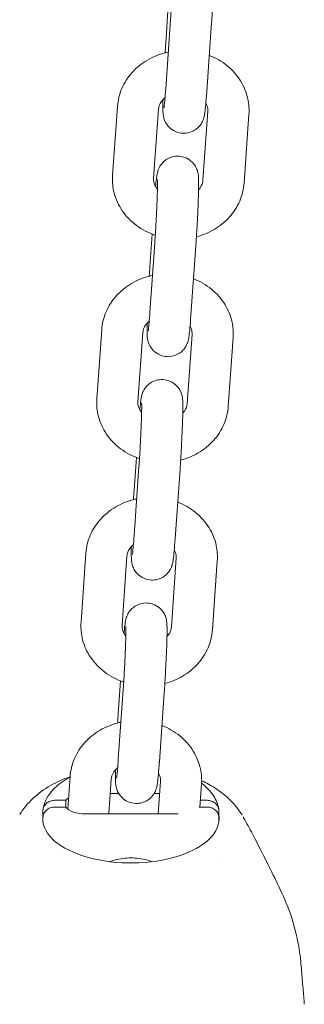
# Model space of a CAD drawing. Units: millimetres. Extents: x -1945 to 3344, y -4635 to 3835.
# Drawn here: x -498 to -450, y -1345 to -1178 of the extents above; entities that cross this region are included whole.
import ezdxf

# ---------------------------------------------------------------- set-up
doc = ezdxf.new("R2010")
doc.units = ezdxf.units.MM
doc.header["$MEASUREMENT"] = 0

# ---------------------------------------------------------------- blocks, each defined once
blk = doc.blocks.new('40242d')
at = {"color": 0, "linetype": 'Continuous', "lineweight": 0}
for p, q in [((-473.2, -1176.16), (-473.59, -1181.74)), ((-473.59, -1189.44), (-472.76, -1177.68)), ((-466.61, -1189.93), (-465.78, -1178.18)), ((-482.62, -1204.2), (-481.79, -1192.44)), ((-475.64, -1204.69), (-474.81, -1192.94)), ((-466.42, -1193.26), (-467.25, -1205.02)), ((-459.43, -1193.75), (-460.26, -1205.51)), ((-475.88, -1214.19), (-476.28, -1219.78)), ((-476.28, -1227.48), (-475.45, -1215.72)), ((-469.29, -1227.97), (-468.46, -1216.21)), ((-485.3, -1242.23), (-484.47, -1230.48)), ((-478.32, -1242.73), (-477.49, -1230.97)), ((-469.1, -1231.29), (-469.93, -1243.05)), ((-462.12, -1231.79), (-462.95, -1243.54)), ((-478.57, -1252.23), (-478.96, -1257.81)), ((-478.96, -1265.51), (-478.13, -1253.75)), ((-471.98, -1266), (-471.15, -1254.25)), ((-487.99, -1280.27), (-487.16, -1268.51)), ((-481.01, -1280.76), (-480.18, -1269.01)), ((-471.79, -1269.33), (-472.62, -1281.08)), ((-464.81, -1269.82), (-465.64, -1281.58)), ((-481.25, -1290.26), (-481.65, -1295.84)), ((-481.65, -1303.54), (-480.82, -1291.79)), ((-474.67, -1304.04), (-473.84, -1292.28)), ((-490.24, -1312.07), (-489.85, -1306.55)), ((-483.28, -1312.91), (-482.86, -1307.04)), ((-474.48, -1307.36), (-474.87, -1312.91)), ((-467.49, -1307.85), (-467.77, -1311.74)), ((-492.45, -1310.59), (-490.56, -1310.59)), ((-490.56, -1310.59), (-490.56, -1311.74)), ((-483.03, -1309.41), (-481.58, -1309.41)), ((-475.55, -1309.41), (-474.62, -1309.41)), ((-467.69, -1310.59), (-466.55, -1310.59)), ((-494.46, -1313.47), (-494.46, -1312.32)), ((-490.56, -1311.74), (-492.45, -1311.74)), ((-466.55, -1311.74), (-467.92, -1311.74)), ((-464.54, -1312.32), (-464.54, -1313.47)), ((-494.46, -1313.47), (-494.46, -1314.34)), ((-471.75, -1312.91), (-487.25, -1312.91)), ((-464.54, -1314.34), (-464.54, -1313.47)), ((-464.54, -1321.24), (-464.54, -1321.23))]:
    blk.add_line(p, q, dxfattribs=at)
at = {"color": 0, "linetype": 'Continuous', "lineweight": 0, "extrusion": (2.51407e-16, 9.3761e-17, -1)}
blk.add_ellipse((-487.25, -1311.16), major_axis=(-3.5, 0), ratio=0.5, start_param=0.334791, end_param=0.618832, dxfattribs=at)
at = {"color": 0, "linetype": 'Continuous', "lineweight": 0, "extrusion": (2.26593e-16, 8.8931e-32, -1)}
blk.add_ellipse((-487.25, -1311.16), major_axis=(-3.5, 0), ratio=0.5, start_param=-1.570796, end_param=-0.334791, dxfattribs=at)
at = {"color": 0, "linetype": 'Continuous', "lineweight": 0, "extrusion": (2.26593e-16, 8.6858e-31, -1)}
blk.add_ellipse((-479.5, -1313.76), major_axis=(15, 0), ratio=0.5, start_param=0, end_param=3.218335, dxfattribs=at)
at = {"color": 0, "linetype": 'Continuous', "lineweight": 0, "extrusion": (2.21444e-16, 3.26324e-17, -1)}
blk.add_ellipse((-471.75, -1311.16), major_axis=(-3.5, 0), ratio=0.5, start_param=-1.644344, end_param=-1.570796, dxfattribs=at)
at = {"color": 0, "linetype": 'Continuous', "lineweight": 0, "extrusion": (2.28771e-16, 3.51817e-17, -1)}
blk.add_ellipse((-479.5, -1313.76), major_axis=(15, 0), ratio=0.5, start_param=-0.076742, end_param=0, dxfattribs=at)
at = {"color": 0, "linetype": 'Continuous', "lineweight": 0}
for centre, major_axis, ratio, start_param, end_param in [((-464.07, -1315.11), (3.4, 2.1), 0.827404, -0.010932, -0.006665), ((-473.7, -1320.61), (13.32, 7.12), 0.77097, 0.035406, 0.038296), ((-477.86, -1323.41), (-19.89, 2.91), 0.999995, -2.484056, -2.475047)]:
    blk.add_ellipse(centre, major_axis=major_axis, ratio=ratio, start_param=start_param, end_param=end_param, dxfattribs=at)
for points, knots in [([(-465.78, -1178.18), (-465.72, -1177.43), (-465.67, -1176.62), (-465.57, -1174.96), (-465.53, -1174.1), (-465.45, -1172.43), (-465.41, -1171.61), (-465.35, -1170.08), (-465.33, -1169.37), (-465.3, -1168.11), (-465.3, -1167.57), (-465.3, -1166.83), (-465.31, -1166.6), (-465.34, -1166.21), (-465.35, -1166.11), (-465.38, -1165.9), (-465.39, -1165.82), (-465.44, -1165.58), (-465.48, -1165.42), (-465.67, -1164.92), (-465.77, -1164.63), (-466.27, -1164.03), (-466.41, -1163.87), (-466.89, -1163.47), (-467.3, -1163.21), (-468.18, -1162.94), (-468.58, -1162.88), (-469.35, -1162.91), (-469.71, -1162.98), (-470.37, -1163.21), (-470.66, -1163.37), (-471.18, -1163.74), (-471.38, -1163.95), (-471.75, -1164.38), (-471.87, -1164.58), (-472.07, -1164.95), (-472.12, -1165.09), (-472.22, -1165.34), (-472.25, -1165.44), (-472.3, -1165.65), (-472.33, -1165.75), (-472.39, -1166.07), (-472.42, -1166.25), (-472.49, -1166.83), (-472.54, -1167.28), (-472.6, -1167.89), (-472.6, -1167.97), (-472.61, -1168.06)], [3.141593, 3.141593, 3.141593, 3.141593, 3.470165, 3.470165, 3.795037, 3.795037, 4.119666, 4.119666, 4.447001, 4.447001, 4.786173, 4.786173, 5.010876, 5.010876, 5.084628, 5.084628, 5.12259, 5.12259, 5.16791, 5.16791, 5.201938, 5.201938, 5.212236, 5.212236, 5.227418, 5.227418, 5.237836, 5.237836, 5.2477, 5.2477, 5.259121, 5.259121, 5.274766, 5.274766, 5.299033, 5.299033, 5.332507, 5.332507, 5.371927, 5.371927, 5.433568, 5.433568, 5.60783, 5.60783, 5.921846, 5.921846, 5.968309, 5.968309, 5.968309, 5.968309]), ([(-472.76, -1177.68), (-472.75, -1177.52), (-472.74, -1177.34), (-472.71, -1176.99), (-472.7, -1176.81), (-472.68, -1176.44), (-472.66, -1176.25), (-472.64, -1175.88), (-472.63, -1175.69), (-472.61, -1175.3), (-472.6, -1175.11), (-472.57, -1174.72), (-472.56, -1174.52), (-472.54, -1174.12), (-472.53, -1173.92), (-472.51, -1173.52), (-472.5, -1173.32), (-472.48, -1172.93), (-472.47, -1172.73), (-472.45, -1172.34), (-472.44, -1172.14), (-472.42, -1171.76), (-472.42, -1171.56), (-472.4, -1171.19), (-472.39, -1171.01), (-472.38, -1170.65), (-472.37, -1170.47), (-472.36, -1170.13), (-472.35, -1169.96), (-472.34, -1169.62), (-472.34, -1169.46), (-472.33, -1169.15), (-472.32, -1169), (-472.32, -1168.72), (-472.31, -1168.59), (-472.31, -1168.33), (-472.31, -1168.2), (-472.3, -1167.97), (-472.3, -1167.86), (-472.3, -1167.65), (-472.3, -1167.55), (-472.3, -1167.31), (-472.3, -1167.17), (-472.3, -1166.98), (-472.31, -1166.92), (-472.31, -1166.87), (-472.31, -1166.86), (-472.31, -1166.86)], [3.141593, 3.141593, 3.141593, 3.141593, 3.219044, 3.219044, 3.297442, 3.297442, 3.375801, 3.375801, 3.453146, 3.453146, 3.531413, 3.531413, 3.610681, 3.610681, 3.689943, 3.689943, 3.768197, 3.768197, 3.846515, 3.846515, 3.925869, 3.925869, 4.005249, 4.005249, 4.083641, 4.083641, 4.161344, 4.161344, 4.240125, 4.240125, 4.318981, 4.318981, 4.396887, 4.396887, 4.472341, 4.472341, 4.548959, 4.548959, 4.625768, 4.625768, 4.701682, 4.701682, 4.836252, 4.836252, 4.946504, 4.946504, 4.994403, 4.994403, 4.994403, 4.994403]), ([(-481.79, -1192.44), (-481.71, -1191.4), (-481.46, -1190.36), (-480.62, -1188.4), (-480.03, -1187.49), (-478.56, -1185.84), (-477.67, -1185.13), (-475.68, -1183.96), (-474.56, -1183.52), (-473.32, -1183.23), (-473.24, -1183.21), (-473.15, -1183.19)], [3.202679, 3.202679, 3.202679, 3.202679, 3.497432, 3.497432, 3.800124, 3.800124, 4.117602, 4.117602, 4.44908, 4.44908, 4.47417, 4.47417, 4.47417, 4.47417]), ([(-466.17, -1183.76), (-465.07, -1184.19), (-464.04, -1184.78), (-462.23, -1186.25), (-461.45, -1187.13), (-460.27, -1189.05), (-459.85, -1190.08), (-459.43, -1192.01), (-459.37, -1192.88), (-459.43, -1193.75)], [5.136191, 5.136191, 5.136191, 5.136191, 5.466537, 5.466537, 5.791618, 5.791618, 6.100611, 6.100611, 6.344272, 6.344272, 6.344272, 6.344272]), ([(-474.05, -1191.31), (-474.07, -1191.89), (-474.07, -1192.38), (-474.06, -1193.09), (-474.06, -1193.32), (-474.03, -1193.71), (-474.02, -1193.81), (-473.99, -1194.02), (-473.98, -1194.1), (-473.92, -1194.34), (-473.89, -1194.5), (-473.7, -1195), (-473.59, -1195.29), (-473.1, -1195.89), (-472.95, -1196.04), (-472.47, -1196.45), (-472.07, -1196.71), (-471.19, -1196.98), (-470.78, -1197.04), (-470.01, -1197.01), (-469.65, -1196.94), (-468.99, -1196.71), (-468.71, -1196.55), (-468.18, -1196.18), (-467.99, -1195.97), (-467.61, -1195.54), (-467.5, -1195.34), (-467.3, -1194.97), (-467.24, -1194.83), (-467.15, -1194.57), (-467.12, -1194.48), (-467.06, -1194.26), (-467.04, -1194.17), (-466.97, -1193.85), (-466.95, -1193.67), (-466.87, -1193.09), (-466.83, -1192.64), (-466.72, -1191.51), (-466.67, -1190.8), (-466.61, -1189.99), (-466.61, -1189.96), (-466.61, -1189.93)], [1.329888, 1.329888, 1.329888, 1.329888, 1.644581, 1.644581, 1.869284, 1.869284, 1.943035, 1.943035, 1.980997, 1.980997, 2.026318, 2.026318, 2.060345, 2.060345, 2.070643, 2.070643, 2.085825, 2.085825, 2.096244, 2.096244, 2.106107, 2.106107, 2.117528, 2.117528, 2.133173, 2.133173, 2.157441, 2.157441, 2.190914, 2.190914, 2.230334, 2.230334, 2.291975, 2.291975, 2.466237, 2.466237, 2.780253, 2.780253, 3.129572, 3.129572, 3.141593, 3.141593, 3.141593, 3.141593]), ([(-473.88, -1192.69), (-473.88, -1192.69), (-473.88, -1192.67), (-473.86, -1192.56), (-473.85, -1192.43), (-473.8, -1191.98), (-473.76, -1191.62), (-473.68, -1190.7), (-473.64, -1190.12), (-473.59, -1189.46), (-473.59, -1189.45), (-473.59, -1189.44)], [8.6175494, 8.6175494, 8.6175494, 8.6175494, 8.6949608, 8.6949608, 8.864827, 8.864827, 9.1215049, 9.1215049, 9.4205029, 9.4205029, 9.424778, 9.424778, 9.424778, 9.424778]), ([(-474.81, -1192.94), (-474.78, -1192.51), (-474.63, -1192.07), (-474.16, -1191.41), (-473.96, -1191.19), (-473.71, -1190.98)], [3.2026792, 3.2026792, 3.2026792, 3.2026792, 3.6894123, 3.6894123, 3.9469994, 3.9469994, 3.9469994, 3.9469994]), ([(-466.76, -1191.86), (-466.67, -1192.02), (-466.59, -1192.18), (-466.43, -1192.65), (-466.4, -1192.95), (-466.42, -1193.26)], [5.8182804, 5.8182804, 5.8182804, 5.8182804, 5.9946328, 5.9946328, 6.3442718, 6.3442718, 6.3442718, 6.3442718]), ([(-468.46, -1216.21), (-468.41, -1215.47), (-468.36, -1214.66), (-468.26, -1212.99), (-468.21, -1212.13), (-468.13, -1210.46), (-468.1, -1209.64), (-468.04, -1208.11), (-468.02, -1207.4), (-467.99, -1206.14), (-467.98, -1205.6), (-467.99, -1204.86), (-467.99, -1204.63), (-468.02, -1204.25), (-468.03, -1204.15), (-468.06, -1203.94), (-468.08, -1203.85), (-468.13, -1203.61), (-468.16, -1203.45), (-468.36, -1202.96), (-468.46, -1202.67), (-468.95, -1202.06), (-469.1, -1201.91), (-469.58, -1201.51), (-469.98, -1201.25), (-470.86, -1200.97), (-471.27, -1200.91), (-472.04, -1200.94), (-472.4, -1201.02), (-473.06, -1201.25), (-473.34, -1201.41), (-473.87, -1201.78), (-474.07, -1201.98), (-474.44, -1202.42), (-474.55, -1202.61), (-474.75, -1202.98), (-474.81, -1203.13), (-474.9, -1203.38), (-474.93, -1203.48), (-474.99, -1203.69), (-475.01, -1203.78), (-475.08, -1204.11), (-475.1, -1204.28), (-475.18, -1204.87), (-475.23, -1205.31), (-475.28, -1205.93), (-475.29, -1206.01), (-475.3, -1206.09)], [3.141593, 3.141593, 3.141593, 3.141593, 3.470165, 3.470165, 3.795037, 3.795037, 4.119666, 4.119666, 4.447001, 4.447001, 4.786173, 4.786173, 5.010876, 5.010876, 5.084628, 5.084628, 5.12259, 5.12259, 5.16791, 5.16791, 5.201938, 5.201938, 5.212236, 5.212236, 5.227418, 5.227418, 5.237836, 5.237836, 5.2477, 5.2477, 5.259121, 5.259121, 5.274766, 5.274766, 5.299033, 5.299033, 5.332507, 5.332507, 5.371927, 5.371927, 5.433568, 5.433568, 5.60783, 5.60783, 5.921846, 5.921846, 5.968309, 5.968309, 5.968309, 5.968309]), ([(-475.36, -1214.38), (-475.51, -1214.33), (-475.67, -1214.28), (-476.94, -1213.79), (-477.99, -1213.19), (-479.82, -1211.7), (-480.6, -1210.83), (-481.78, -1208.91), (-482.21, -1207.87), (-482.62, -1205.94), (-482.68, -1205.07), (-482.62, -1204.2)], [1.942371, 1.942371, 1.942371, 1.942371, 1.988268, 1.988268, 2.324944, 2.324944, 2.650025, 2.650025, 2.959019, 2.959019, 3.202679, 3.202679, 3.202679, 3.202679]), ([(-475, -1206.52), (-475.01, -1206.5), (-475.02, -1206.49), (-475.26, -1206.19), (-475.41, -1205.9), (-475.62, -1205.31), (-475.66, -1205), (-475.64, -1204.69)], [2.5168648, 2.5168648, 2.5168648, 2.5168648, 2.5323928, 2.5323928, 2.8530402, 2.8530402, 3.2026792, 3.2026792, 3.2026792, 3.2026792]), ([(-475.45, -1215.72), (-475.43, -1215.55), (-475.42, -1215.38), (-475.4, -1215.03), (-475.39, -1214.84), (-475.36, -1214.48), (-475.35, -1214.29), (-475.33, -1213.91), (-475.32, -1213.72), (-475.29, -1213.34), (-475.28, -1213.14), (-475.26, -1212.75), (-475.25, -1212.55), (-475.23, -1212.15), (-475.22, -1211.95), (-475.19, -1211.55), (-475.18, -1211.35), (-475.16, -1210.96), (-475.16, -1210.76), (-475.14, -1210.37), (-475.13, -1210.18), (-475.11, -1209.79), (-475.1, -1209.6), (-475.09, -1209.22), (-475.08, -1209.04), (-475.06, -1208.68), (-475.06, -1208.51), (-475.05, -1208.16), (-475.04, -1207.99), (-475.03, -1207.66), (-475.02, -1207.5), (-475.01, -1207.19), (-475.01, -1207.04), (-475, -1206.75), (-475, -1206.62), (-474.99, -1206.36), (-474.99, -1206.24), (-474.99, -1206), (-474.99, -1205.89), (-474.98, -1205.68), (-474.98, -1205.59), (-474.98, -1205.34), (-474.99, -1205.21), (-474.99, -1205.02), (-474.99, -1204.95), (-474.99, -1204.91), (-474.99, -1204.9), (-474.99, -1204.9)], [3.141593, 3.141593, 3.141593, 3.141593, 3.219044, 3.219044, 3.297442, 3.297442, 3.375801, 3.375801, 3.453146, 3.453146, 3.531413, 3.531413, 3.610681, 3.610681, 3.689943, 3.689943, 3.768197, 3.768197, 3.846515, 3.846515, 3.925869, 3.925869, 4.005249, 4.005249, 4.083641, 4.083641, 4.161344, 4.161344, 4.240125, 4.240125, 4.318981, 4.318981, 4.396887, 4.396887, 4.472341, 4.472341, 4.548959, 4.548959, 4.625768, 4.625768, 4.701682, 4.701682, 4.836252, 4.836252, 4.946504, 4.946504, 4.994403, 4.994403, 4.994403, 4.994403]), ([(-467.25, -1205.02), (-467.28, -1205.44), (-467.43, -1205.88), (-467.81, -1206.42), (-467.9, -1206.54), (-468, -1206.64)], [0.0610865, 0.0610865, 0.0610865, 0.0610865, 0.5478197, 0.5478197, 0.6742533, 0.6742533, 0.6742533, 0.6742533]), ([(-460.26, -1205.51), (-460.34, -1206.56), (-460.59, -1207.59), (-461.43, -1209.55), (-462.02, -1210.46), (-463.49, -1212.11), (-464.38, -1212.83), (-466.29, -1213.95), (-467.31, -1214.36), (-468.36, -1214.63)], [0.061087, 0.061087, 0.061087, 0.061087, 0.355839, 0.355839, 0.658531, 0.658531, 0.976009, 0.976009, 1.280236, 1.280236, 1.280236, 1.280236]), ([(-484.47, -1230.48), (-484.4, -1229.43), (-484.15, -1228.39), (-483.31, -1226.44), (-482.71, -1225.52), (-481.25, -1223.88), (-480.36, -1223.16), (-478.36, -1221.99), (-477.25, -1221.55), (-476.01, -1221.27), (-475.92, -1221.25), (-475.83, -1221.23)], [3.202679, 3.202679, 3.202679, 3.202679, 3.497432, 3.497432, 3.800124, 3.800124, 4.117602, 4.117602, 4.44908, 4.44908, 4.47417, 4.47417, 4.47417, 4.47417]), ([(-468.86, -1221.79), (-467.76, -1222.22), (-466.73, -1222.82), (-464.92, -1224.29), (-464.14, -1225.16), (-462.95, -1227.08), (-462.53, -1228.11), (-462.12, -1230.04), (-462.06, -1230.92), (-462.12, -1231.79)], [5.136191, 5.136191, 5.136191, 5.136191, 5.466537, 5.466537, 5.791618, 5.791618, 6.100611, 6.100611, 6.344272, 6.344272, 6.344272, 6.344272]), ([(-476.74, -1229.34), (-476.75, -1229.93), (-476.76, -1230.42), (-476.75, -1231.12), (-476.75, -1231.36), (-476.72, -1231.74), (-476.71, -1231.84), (-476.67, -1232.05), (-476.66, -1232.13), (-476.61, -1232.37), (-476.58, -1232.53), (-476.38, -1233.03), (-476.28, -1233.32), (-475.78, -1233.92), (-475.64, -1234.08), (-475.16, -1234.48), (-474.76, -1234.74), (-473.88, -1235.01), (-473.47, -1235.07), (-472.7, -1235.05), (-472.34, -1234.97), (-471.68, -1234.74), (-471.4, -1234.58), (-470.87, -1234.21), (-470.67, -1234.01), (-470.3, -1233.57), (-470.19, -1233.37), (-469.98, -1233), (-469.93, -1232.86), (-469.84, -1232.61), (-469.81, -1232.51), (-469.75, -1232.3), (-469.73, -1232.21), (-469.66, -1231.88), (-469.64, -1231.7), (-469.56, -1231.12), (-469.51, -1230.68), (-469.41, -1229.54), (-469.36, -1228.84), (-469.3, -1228.02), (-469.3, -1228), (-469.29, -1227.97)], [7.613073, 7.613073, 7.613073, 7.613073, 7.927766, 7.927766, 8.152469, 8.152469, 8.22622, 8.22622, 8.264183, 8.264183, 8.309503, 8.309503, 8.34353, 8.34353, 8.353828, 8.353828, 8.369011, 8.369011, 8.379429, 8.379429, 8.389292, 8.389292, 8.400714, 8.400714, 8.416359, 8.416359, 8.440626, 8.440626, 8.4741, 8.4741, 8.51352, 8.51352, 8.575161, 8.575161, 8.749423, 8.749423, 9.063438, 9.063438, 9.412758, 9.412758, 9.424778, 9.424778, 9.424778, 9.424778]), ([(-476.57, -1230.73), (-476.57, -1230.73), (-476.57, -1230.71), (-476.55, -1230.6), (-476.53, -1230.46), (-476.48, -1230.02), (-476.45, -1229.66), (-476.37, -1228.74), (-476.32, -1228.15), (-476.28, -1227.49), (-476.28, -1227.48), (-476.28, -1227.48)], [8.6175494, 8.6175494, 8.6175494, 8.6175494, 8.6949608, 8.6949608, 8.864827, 8.864827, 9.1215049, 9.1215049, 9.4205029, 9.4205029, 9.424778, 9.424778, 9.424778, 9.424778]), ([(-477.49, -1230.97), (-477.46, -1230.55), (-477.31, -1230.11), (-476.85, -1229.45), (-476.64, -1229.22), (-476.39, -1229.01)], [3.2026792, 3.2026792, 3.2026792, 3.2026792, 3.6894123, 3.6894123, 3.9469994, 3.9469994, 3.9469994, 3.9469994]), ([(-469.44, -1229.9), (-469.35, -1230.05), (-469.28, -1230.21), (-469.12, -1230.68), (-469.08, -1230.99), (-469.1, -1231.29)], [5.8182804, 5.8182804, 5.8182804, 5.8182804, 5.9946328, 5.9946328, 6.3442718, 6.3442718, 6.3442718, 6.3442718]), ([(-471.15, -1254.25), (-471.1, -1253.5), (-471.04, -1252.69), (-470.95, -1251.02), (-470.9, -1250.17), (-470.82, -1248.49), (-470.78, -1247.67), (-470.72, -1246.14), (-470.7, -1245.43), (-470.67, -1244.17), (-470.67, -1243.63), (-470.67, -1242.9), (-470.68, -1242.66), (-470.71, -1242.28), (-470.72, -1242.18), (-470.75, -1241.97), (-470.76, -1241.89), (-470.81, -1241.65), (-470.85, -1241.49), (-471.04, -1240.99), (-471.14, -1240.7), (-471.64, -1240.1), (-471.79, -1239.94), (-472.27, -1239.54), (-472.67, -1239.28), (-473.55, -1239.01), (-473.96, -1238.95), (-474.73, -1238.98), (-475.09, -1239.05), (-475.75, -1239.28), (-476.03, -1239.44), (-476.55, -1239.81), (-476.75, -1240.01), (-477.13, -1240.45), (-477.24, -1240.65), (-477.44, -1241.02), (-477.5, -1241.16), (-477.59, -1241.41), (-477.62, -1241.51), (-477.68, -1241.72), (-477.7, -1241.82), (-477.76, -1242.14), (-477.79, -1242.32), (-477.87, -1242.9), (-477.91, -1243.34), (-477.97, -1243.96), (-477.97, -1244.04), (-477.98, -1244.12)], [3.141593, 3.141593, 3.141593, 3.141593, 3.470165, 3.470165, 3.795037, 3.795037, 4.119666, 4.119666, 4.447001, 4.447001, 4.786173, 4.786173, 5.010876, 5.010876, 5.084628, 5.084628, 5.12259, 5.12259, 5.16791, 5.16791, 5.201938, 5.201938, 5.212236, 5.212236, 5.227418, 5.227418, 5.237836, 5.237836, 5.2477, 5.2477, 5.259121, 5.259121, 5.274766, 5.274766, 5.299033, 5.299033, 5.332507, 5.332507, 5.371927, 5.371927, 5.433568, 5.433568, 5.60783, 5.60783, 5.921846, 5.921846, 5.968309, 5.968309, 5.968309, 5.968309]), ([(-478.04, -1252.42), (-478.2, -1252.37), (-478.35, -1252.31), (-479.63, -1251.82), (-480.68, -1251.22), (-482.51, -1249.73), (-483.28, -1248.86), (-484.47, -1246.94), (-484.89, -1245.91), (-485.3, -1243.98), (-485.37, -1243.1), (-485.3, -1242.23)], [1.942371, 1.942371, 1.942371, 1.942371, 1.988268, 1.988268, 2.324944, 2.324944, 2.650025, 2.650025, 2.959019, 2.959019, 3.202679, 3.202679, 3.202679, 3.202679]), ([(-477.68, -1244.55), (-477.69, -1244.54), (-477.71, -1244.52), (-477.94, -1244.23), (-478.1, -1243.94), (-478.31, -1243.34), (-478.34, -1243.03), (-478.32, -1242.73)], [2.5168648, 2.5168648, 2.5168648, 2.5168648, 2.5323928, 2.5323928, 2.8530402, 2.8530402, 3.2026792, 3.2026792, 3.2026792, 3.2026792]), ([(-478.13, -1253.75), (-478.12, -1253.58), (-478.11, -1253.41), (-478.08, -1253.06), (-478.07, -1252.88), (-478.05, -1252.51), (-478.04, -1252.32), (-478.01, -1251.95), (-478, -1251.76), (-477.98, -1251.37), (-477.97, -1251.18), (-477.94, -1250.78), (-477.93, -1250.58), (-477.91, -1250.18), (-477.9, -1249.98), (-477.88, -1249.59), (-477.87, -1249.39), (-477.85, -1248.99), (-477.84, -1248.8), (-477.82, -1248.41), (-477.81, -1248.21), (-477.8, -1247.82), (-477.79, -1247.63), (-477.77, -1247.26), (-477.76, -1247.07), (-477.75, -1246.71), (-477.74, -1246.54), (-477.73, -1246.19), (-477.73, -1246.02), (-477.71, -1245.69), (-477.71, -1245.53), (-477.7, -1245.22), (-477.7, -1245.07), (-477.69, -1244.79), (-477.69, -1244.65), (-477.68, -1244.4), (-477.68, -1244.27), (-477.67, -1244.04), (-477.67, -1243.92), (-477.67, -1243.72), (-477.67, -1243.62), (-477.67, -1243.37), (-477.67, -1243.24), (-477.68, -1243.05), (-477.68, -1242.99), (-477.68, -1242.94), (-477.68, -1242.93), (-477.68, -1242.93)], [3.141593, 3.141593, 3.141593, 3.141593, 3.219044, 3.219044, 3.297442, 3.297442, 3.375801, 3.375801, 3.453146, 3.453146, 3.531413, 3.531413, 3.610681, 3.610681, 3.689943, 3.689943, 3.768197, 3.768197, 3.846515, 3.846515, 3.925869, 3.925869, 4.005249, 4.005249, 4.083641, 4.083641, 4.161344, 4.161344, 4.240125, 4.240125, 4.318981, 4.318981, 4.396887, 4.396887, 4.472341, 4.472341, 4.548959, 4.548959, 4.625768, 4.625768, 4.701682, 4.701682, 4.836252, 4.836252, 4.946504, 4.946504, 4.994403, 4.994403, 4.994403, 4.994403]), ([(-462.95, -1243.54), (-463.02, -1244.59), (-463.28, -1245.63), (-464.12, -1247.58), (-464.71, -1248.5), (-466.18, -1250.14), (-467.07, -1250.86), (-468.98, -1251.98), (-469.99, -1252.39), (-471.04, -1252.67)], [0.061087, 0.061087, 0.061087, 0.061087, 0.355839, 0.355839, 0.658531, 0.658531, 0.976009, 0.976009, 1.280236, 1.280236, 1.280236, 1.280236]), ([(-469.93, -1243.05), (-469.96, -1243.48), (-470.11, -1243.91), (-470.49, -1244.46), (-470.58, -1244.57), (-470.68, -1244.68)], [0.0610865, 0.0610865, 0.0610865, 0.0610865, 0.5478197, 0.5478197, 0.6742533, 0.6742533, 0.6742533, 0.6742533]), ([(-487.16, -1268.51), (-487.09, -1267.46), (-486.83, -1266.43), (-485.99, -1264.47), (-485.4, -1263.56), (-483.93, -1261.91), (-483.04, -1261.19), (-481.05, -1260.03), (-479.94, -1259.59), (-478.7, -1259.3), (-478.61, -1259.28), (-478.52, -1259.26)], [3.202679, 3.202679, 3.202679, 3.202679, 3.497432, 3.497432, 3.800124, 3.800124, 4.117602, 4.117602, 4.44908, 4.44908, 4.47417, 4.47417, 4.47417, 4.47417]), ([(-471.54, -1259.83), (-470.45, -1260.26), (-469.41, -1260.85), (-467.61, -1262.32), (-466.83, -1263.19), (-465.64, -1265.11), (-465.22, -1266.15), (-464.81, -1268.08), (-464.75, -1268.95), (-464.81, -1269.82)], [5.136191, 5.136191, 5.136191, 5.136191, 5.466537, 5.466537, 5.791618, 5.791618, 6.100611, 6.100611, 6.344272, 6.344272, 6.344272, 6.344272]), ([(-479.26, -1268.76), (-479.26, -1268.76), (-479.25, -1268.74), (-479.24, -1268.63), (-479.22, -1268.49), (-479.17, -1268.05), (-479.13, -1267.69), (-479.06, -1266.77), (-479.01, -1266.18), (-478.96, -1265.53), (-478.96, -1265.52), (-478.96, -1265.51)], [8.6175494, 8.6175494, 8.6175494, 8.6175494, 8.6949608, 8.6949608, 8.864827, 8.864827, 9.1215049, 9.1215049, 9.4205029, 9.4205029, 9.424778, 9.424778, 9.424778, 9.424778]), ([(-480.18, -1269.01), (-480.15, -1268.58), (-480, -1268.14), (-479.53, -1267.48), (-479.33, -1267.26), (-479.08, -1267.05)], [3.2026792, 3.2026792, 3.2026792, 3.2026792, 3.6894123, 3.6894123, 3.9469994, 3.9469994, 3.9469994, 3.9469994]), ([(-479.43, -1267.38), (-479.44, -1267.96), (-479.44, -1268.45), (-479.44, -1269.16), (-479.43, -1269.39), (-479.4, -1269.77), (-479.39, -1269.87), (-479.36, -1270.09), (-479.35, -1270.17), (-479.3, -1270.41), (-479.26, -1270.57), (-479.07, -1271.06), (-478.97, -1271.35), (-478.47, -1271.96), (-478.33, -1272.11), (-477.85, -1272.51), (-477.44, -1272.77), (-476.56, -1273.05), (-476.15, -1273.11), (-475.38, -1273.08), (-475.03, -1273.01), (-474.37, -1272.77), (-474.08, -1272.61), (-473.56, -1272.24), (-473.36, -1272.04), (-472.99, -1271.6), (-472.87, -1271.41), (-472.67, -1271.04), (-472.62, -1270.9), (-472.52, -1270.64), (-472.49, -1270.55), (-472.43, -1270.33), (-472.41, -1270.24), (-472.35, -1269.91), (-472.32, -1269.74), (-472.25, -1269.15), (-472.2, -1268.71), (-472.1, -1267.58), (-472.04, -1266.87), (-471.98, -1266.06), (-471.98, -1266.03), (-471.98, -1266)], [1.329888, 1.329888, 1.329888, 1.329888, 1.644581, 1.644581, 1.869284, 1.869284, 1.943035, 1.943035, 1.980997, 1.980997, 2.026318, 2.026318, 2.060345, 2.060345, 2.070643, 2.070643, 2.085825, 2.085825, 2.096244, 2.096244, 2.106107, 2.106107, 2.117528, 2.117528, 2.133173, 2.133173, 2.157441, 2.157441, 2.190914, 2.190914, 2.230334, 2.230334, 2.291975, 2.291975, 2.466237, 2.466237, 2.780253, 2.780253, 3.129572, 3.129572, 3.141593, 3.141593, 3.141593, 3.141593]), ([(-472.13, -1267.93), (-472.04, -1268.09), (-471.97, -1268.25), (-471.81, -1268.72), (-471.77, -1269.02), (-471.79, -1269.33)], [5.8182804, 5.8182804, 5.8182804, 5.8182804, 5.9946328, 5.9946328, 6.3442718, 6.3442718, 6.3442718, 6.3442718]), ([(-473.84, -1292.28), (-473.78, -1291.54), (-473.73, -1290.72), (-473.63, -1289.06), (-473.59, -1288.2), (-473.5, -1286.53), (-473.47, -1285.71), (-473.41, -1284.18), (-473.39, -1283.47), (-473.36, -1282.21), (-473.35, -1281.67), (-473.36, -1280.93), (-473.37, -1280.7), (-473.4, -1280.32), (-473.41, -1280.22), (-473.44, -1280), (-473.45, -1279.92), (-473.5, -1279.68), (-473.53, -1279.52), (-473.73, -1279.03), (-473.83, -1278.73), (-474.33, -1278.13), (-474.47, -1277.98), (-474.95, -1277.58), (-475.36, -1277.32), (-476.23, -1277.04), (-476.64, -1276.98), (-477.41, -1277.01), (-477.77, -1277.08), (-478.43, -1277.31), (-478.71, -1277.48), (-479.24, -1277.85), (-479.44, -1278.05), (-479.81, -1278.48), (-479.92, -1278.68), (-480.13, -1279.05), (-480.18, -1279.19), (-480.28, -1279.45), (-480.3, -1279.54), (-480.36, -1279.76), (-480.38, -1279.85), (-480.45, -1280.18), (-480.48, -1280.35), (-480.55, -1280.94), (-480.6, -1281.38), (-480.65, -1281.99), (-480.66, -1282.07), (-480.67, -1282.16)], [3.141593, 3.141593, 3.141593, 3.141593, 3.470165, 3.470165, 3.795037, 3.795037, 4.119666, 4.119666, 4.447001, 4.447001, 4.786173, 4.786173, 5.010876, 5.010876, 5.084628, 5.084628, 5.12259, 5.12259, 5.16791, 5.16791, 5.201938, 5.201938, 5.212236, 5.212236, 5.227418, 5.227418, 5.237836, 5.237836, 5.2477, 5.2477, 5.259121, 5.259121, 5.274766, 5.274766, 5.299033, 5.299033, 5.332507, 5.332507, 5.371927, 5.371927, 5.433568, 5.433568, 5.60783, 5.60783, 5.921846, 5.921846, 5.968309, 5.968309, 5.968309, 5.968309]), ([(-480.73, -1290.45), (-480.88, -1290.4), (-481.04, -1290.34), (-482.31, -1289.85), (-483.37, -1289.25), (-485.19, -1287.77), (-485.97, -1286.89), (-487.16, -1284.98), (-487.58, -1283.94), (-487.99, -1282.01), (-488.05, -1281.14), (-487.99, -1280.27)], [1.942371, 1.942371, 1.942371, 1.942371, 1.988268, 1.988268, 2.324944, 2.324944, 2.650025, 2.650025, 2.959019, 2.959019, 3.202679, 3.202679, 3.202679, 3.202679]), ([(-480.37, -1282.58), (-480.38, -1282.57), (-480.39, -1282.56), (-480.63, -1282.26), (-480.79, -1281.97), (-480.99, -1281.37), (-481.03, -1281.07), (-481.01, -1280.76)], [2.5168648, 2.5168648, 2.5168648, 2.5168648, 2.5323928, 2.5323928, 2.8530402, 2.8530402, 3.2026792, 3.2026792, 3.2026792, 3.2026792]), ([(-480.82, -1291.79), (-480.81, -1291.62), (-480.79, -1291.45), (-480.77, -1291.09), (-480.76, -1290.91), (-480.73, -1290.54), (-480.72, -1290.36), (-480.7, -1289.98), (-480.69, -1289.79), (-480.66, -1289.41), (-480.65, -1289.21), (-480.63, -1288.82), (-480.62, -1288.62), (-480.6, -1288.22), (-480.59, -1288.02), (-480.57, -1287.62), (-480.56, -1287.42), (-480.54, -1287.03), (-480.53, -1286.83), (-480.51, -1286.44), (-480.5, -1286.24), (-480.48, -1285.86), (-480.47, -1285.67), (-480.46, -1285.29), (-480.45, -1285.11), (-480.44, -1284.75), (-480.43, -1284.57), (-480.42, -1284.23), (-480.41, -1284.06), (-480.4, -1283.73), (-480.4, -1283.56), (-480.39, -1283.25), (-480.38, -1283.11), (-480.38, -1282.82), (-480.37, -1282.69), (-480.37, -1282.43), (-480.36, -1282.31), (-480.36, -1282.07), (-480.36, -1281.96), (-480.36, -1281.75), (-480.36, -1281.65), (-480.36, -1281.41), (-480.36, -1281.27), (-480.36, -1281.09), (-480.36, -1281.02), (-480.37, -1280.98), (-480.37, -1280.97), (-480.37, -1280.97)], [3.141593, 3.141593, 3.141593, 3.141593, 3.219044, 3.219044, 3.297442, 3.297442, 3.375801, 3.375801, 3.453146, 3.453146, 3.531413, 3.531413, 3.610681, 3.610681, 3.689943, 3.689943, 3.768197, 3.768197, 3.846515, 3.846515, 3.925869, 3.925869, 4.005249, 4.005249, 4.083641, 4.083641, 4.161344, 4.161344, 4.240125, 4.240125, 4.318981, 4.318981, 4.396887, 4.396887, 4.472341, 4.472341, 4.548959, 4.548959, 4.625768, 4.625768, 4.701682, 4.701682, 4.836252, 4.836252, 4.946504, 4.946504, 4.994403, 4.994403, 4.994403, 4.994403]), ([(-465.64, -1281.58), (-465.71, -1282.63), (-465.97, -1283.66), (-466.81, -1285.62), (-467.4, -1286.53), (-468.87, -1288.18), (-469.75, -1288.89), (-471.66, -1290.01), (-472.68, -1290.43), (-473.73, -1290.7)], [0.061087, 0.061087, 0.061087, 0.061087, 0.355839, 0.355839, 0.658531, 0.658531, 0.976009, 0.976009, 1.280236, 1.280236, 1.280236, 1.280236]), ([(-472.62, -1281.08), (-472.65, -1281.51), (-472.8, -1281.95), (-473.18, -1282.49), (-473.27, -1282.6), (-473.37, -1282.71)], [0.0610865, 0.0610865, 0.0610865, 0.0610865, 0.5478197, 0.5478197, 0.6742533, 0.6742533, 0.6742533, 0.6742533]), ([(-489.85, -1306.55), (-489.77, -1305.5), (-489.52, -1304.46), (-488.68, -1302.51), (-488.09, -1301.59), (-486.62, -1299.95), (-485.73, -1299.23), (-483.74, -1298.06), (-482.62, -1297.62), (-481.38, -1297.33), (-481.29, -1297.31), (-481.21, -1297.3)], [3.202679, 3.202679, 3.202679, 3.202679, 3.497432, 3.497432, 3.800124, 3.800124, 4.117602, 4.117602, 4.44908, 4.44908, 4.47417, 4.47417, 4.47417, 4.47417]), ([(-474.23, -1297.86), (-473.13, -1298.29), (-472.1, -1298.88), (-470.29, -1300.35), (-469.51, -1301.23), (-468.33, -1303.15), (-467.9, -1304.18), (-467.49, -1306.11), (-467.43, -1306.99), (-467.49, -1307.85)], [5.136191, 5.136191, 5.136191, 5.136191, 5.466537, 5.466537, 5.791618, 5.791618, 6.100611, 6.100611, 6.344272, 6.344272, 6.344272, 6.344272]), ([(-482.11, -1305.41), (-482.12, -1305.99), (-482.13, -1306.49), (-482.12, -1307.19), (-482.12, -1307.43), (-482.09, -1307.81), (-482.08, -1307.91), (-482.05, -1308.12), (-482.03, -1308.2), (-481.98, -1308.44), (-481.95, -1308.6), (-481.76, -1309.1), (-481.65, -1309.39), (-481.16, -1309.99), (-481.01, -1310.15), (-480.53, -1310.55), (-480.13, -1310.81), (-479.25, -1311.08), (-478.84, -1311.14), (-478.07, -1311.11), (-477.71, -1311.04), (-477.05, -1310.81), (-476.77, -1310.65), (-476.24, -1310.28), (-476.05, -1310.07), (-475.67, -1309.64), (-475.56, -1309.44), (-475.36, -1309.07), (-475.3, -1308.93), (-475.21, -1308.68), (-475.18, -1308.58), (-475.12, -1308.37), (-475.1, -1308.27), (-475.03, -1307.95), (-475.01, -1307.77), (-474.93, -1307.19), (-474.89, -1306.75), (-474.78, -1305.61), (-474.73, -1304.9), (-474.67, -1304.09), (-474.67, -1304.06), (-474.67, -1304.04)], [1.329888, 1.329888, 1.329888, 1.329888, 1.644581, 1.644581, 1.869284, 1.869284, 1.943035, 1.943035, 1.980997, 1.980997, 2.026318, 2.026318, 2.060345, 2.060345, 2.070643, 2.070643, 2.085825, 2.085825, 2.096244, 2.096244, 2.106107, 2.106107, 2.117528, 2.117528, 2.133173, 2.133173, 2.157441, 2.157441, 2.190914, 2.190914, 2.230334, 2.230334, 2.291975, 2.291975, 2.466237, 2.466237, 2.780253, 2.780253, 3.129572, 3.129572, 3.141593, 3.141593, 3.141593, 3.141593]), ([(-481.94, -1306.8), (-481.94, -1306.8), (-481.94, -1306.77), (-481.92, -1306.67), (-481.9, -1306.53), (-481.86, -1306.09), (-481.82, -1305.73), (-481.74, -1304.81), (-481.7, -1304.22), (-481.65, -1303.56), (-481.65, -1303.55), (-481.65, -1303.54)], [2.3343641, 2.3343641, 2.3343641, 2.3343641, 2.4117755, 2.4117755, 2.5816416, 2.5816416, 2.8383196, 2.8383196, 3.1373176, 3.1373176, 3.1415927, 3.1415927, 3.1415927, 3.1415927]), ([(-482.86, -1307.04), (-482.83, -1306.61), (-482.69, -1306.18), (-482.22, -1305.51), (-482.02, -1305.29), (-481.77, -1305.08)], [3.2026792, 3.2026792, 3.2026792, 3.2026792, 3.6894123, 3.6894123, 3.9469994, 3.9469994, 3.9469994, 3.9469994]), ([(-489.85, -1306.58), (-491.03, -1306.98), (-492.16, -1307.48), (-494.27, -1308.7), (-495.26, -1309.42), (-497.02, -1311.07), (-497.79, -1312), (-498.42, -1313.02)], [0.2934356, 0.2934356, 0.2934356, 0.2934356, 0.5001878, 0.5001878, 0.7097538, 0.7097538, 0.9193197, 0.9193197, 0.9193197, 0.9193197]), ([(-489.85, -1306.65), (-490.84, -1307.17), (-491.72, -1307.78), (-493.3, -1309.31), (-493.95, -1310.28), (-494.35, -1311.61), (-494.4, -1311.85), (-494.44, -1312.09)], [2.3815619, 2.3815619, 2.3815619, 2.3815619, 2.6664588, 2.6664588, 2.9950499, 2.9950499, 3.0647612, 3.0647612, 3.0647612, 3.0647612]), ([(-474.82, -1305.97), (-474.72, -1306.12), (-474.65, -1306.28), (-474.49, -1306.75), (-474.45, -1307.05), (-474.48, -1307.36)], [5.8182804, 5.8182804, 5.8182804, 5.8182804, 5.9946328, 5.9946328, 6.3442718, 6.3442718, 6.3442718, 6.3442718]), ([(-460.61, -1313.09), (-461.14, -1312.23), (-461.78, -1311.39), (-463.32, -1309.84), (-464.21, -1309.13), (-465.91, -1308.04), (-466.66, -1307.63), (-467.47, -1307.27)], [0.744965, 0.744965, 0.744965, 0.744965, 1.11801, 1.11801, 1.491056, 1.491056, 1.748092, 1.748092, 1.748092, 1.748092]), ([(-464.56, -1312.09), (-464.69, -1311.27), (-465.01, -1310.48), (-465.99, -1308.99), (-466.68, -1308.29), (-467.48, -1307.69)], [0.0768315, 0.0768315, 0.0768315, 0.0768315, 0.3152982, 0.3152982, 0.5879216, 0.5879216, 0.5879216, 0.5879216]), ([(-494.46, -1312.32), (-494.46, -1312.11), (-494.4, -1311.85), (-494.21, -1311.46), (-494.04, -1311.25), (-493.69, -1310.94), (-493.45, -1310.8), (-492.99, -1310.64), (-492.7, -1310.59), (-492.45, -1310.59)], [1.1871457, 1.1871457, 1.1871457, 1.1871457, 1.2611175, 1.2611175, 1.3352011, 1.3352011, 1.4094417, 1.4094417, 1.4838539, 1.4838539, 1.4838539, 1.4838539]), ([(-466.55, -1310.59), (-466.3, -1310.59), (-466.01, -1310.64), (-465.55, -1310.8), (-465.31, -1310.94), (-464.96, -1311.25), (-464.79, -1311.46), (-464.6, -1311.85), (-464.54, -1312.11), (-464.54, -1312.32)], [0.8904375, 0.8904375, 0.8904375, 0.8904375, 0.9648497, 0.9648497, 1.0390903, 1.0390903, 1.1131739, 1.1131739, 1.1871457, 1.1871457, 1.1871457, 1.1871457]), ([(-492.45, -1311.74), (-492.7, -1311.74), (-492.99, -1311.79), (-493.45, -1311.95), (-493.69, -1312.09), (-494.04, -1312.4), (-494.21, -1312.61), (-494.4, -1313), (-494.46, -1313.26), (-494.46, -1313.47)], [0.8904375, 0.8904375, 0.8904375, 0.8904375, 0.9648497, 0.9648497, 1.0390903, 1.0390903, 1.1131739, 1.1131739, 1.1871457, 1.1871457, 1.1871457, 1.1871457]), ([(-464.54, -1313.47), (-464.54, -1313.26), (-464.6, -1313), (-464.79, -1312.61), (-464.96, -1312.4), (-465.31, -1312.09), (-465.55, -1311.95), (-466.01, -1311.79), (-466.3, -1311.74), (-466.55, -1311.74)], [1.1871457, 1.1871457, 1.1871457, 1.1871457, 1.2611175, 1.2611175, 1.3352011, 1.3352011, 1.4094417, 1.4094417, 1.4838539, 1.4838539, 1.4838539, 1.4838539]), ([(-460.34, -1313.56), (-459.84, -1314.46), (-459.33, -1315.39), (-457.78, -1318.31), (-456.76, -1320.32), (-455.13, -1323.65), (-454.5, -1324.96), (-453.88, -1326.26)], [0, 0, 0, 0, 10.00029, 10.00029, 31.442211, 31.442211, 45.128475, 45.128475, 45.128475, 45.128475]), ([(-483.11, -1321.04), (-482.82, -1320.93), (-482.51, -1320.83), (-481.34, -1320.51), (-480.39, -1320.39), (-479.5, -1320.39)], [4.9997392, 4.9997392, 4.9997392, 4.9997392, 5.0977407, 5.0977407, 5.3657609, 5.3657609, 5.3657609, 5.3657609]), ([(-479.5, -1320.39), (-478.61, -1320.39), (-477.66, -1320.51), (-476.49, -1320.83), (-476.18, -1320.93), (-475.89, -1321.04)], [1.0731522, 1.0731522, 1.0731522, 1.0731522, 1.3411723, 1.3411723, 1.4391739, 1.4391739, 1.4391739, 1.4391739]), ([(-453.88, -1326.26), (-453.13, -1327.85), (-452.48, -1329.52), (-451.45, -1332.94), (-451.06, -1334.7), (-450.71, -1337.14), (-450.64, -1337.8), (-450.58, -1338.47)], [0, 0, 0, 0, 8.420728, 8.420728, 16.701666, 16.701666, 19.753934, 19.753934, 19.753934, 19.753934]), ([(-450.58, -1338.47), (-450.49, -1339.48), (-450.41, -1340.49), (-450.24, -1342.46), (-450.16, -1343.42), (-450.08, -1344.37)], [0, 0, 0, 0, 10.000016, 10.000016, 19.716651, 19.716651, 19.716651, 19.716651]), ([(-450.08, -1344.37), (-450.07, -1344.43), (-450.07, -1344.49), (-450.06, -1344.62), (-450.05, -1344.68), (-450.04, -1344.81), (-450.04, -1344.87), (-450.03, -1345), (-450.03, -1345.07), (-450.02, -1345.19), (-450.02, -1345.26), (-450.02, -1345.32)], [-0.05540186, -0.05540186, -0.05540186, -0.05540186, -0.04813994, -0.04813994, -0.04087802, -0.04087802, -0.0336161, -0.0336161, -0.02635418, -0.02635418, -0.01909226, -0.01909226, -0.01909226, -0.01909226])]:
    blk.add_open_spline(points, degree=3, knots=knots, dxfattribs=at)
for points in [[(-473.59, -1181.74), (-473.63, -1182.24), (-473.66, -1182.77), (-473.69, -1183.32)], [(-476.28, -1219.78), (-476.31, -1220.28), (-476.35, -1220.81), (-476.38, -1221.36)], [(-478.96, -1257.81), (-479, -1258.31), (-479.03, -1258.84), (-479.07, -1259.39)], [(-481.65, -1295.84), (-481.68, -1296.34), (-481.72, -1296.87), (-481.75, -1297.42)]]:
    blk.add_open_spline(points, degree=3, dxfattribs=at)

msp = doc.modelspace()

# ---------------------------------------------------------------- block references
msp.add_blockref('40242d', (0, 0))

doc.saveas('drawing.dxf')
